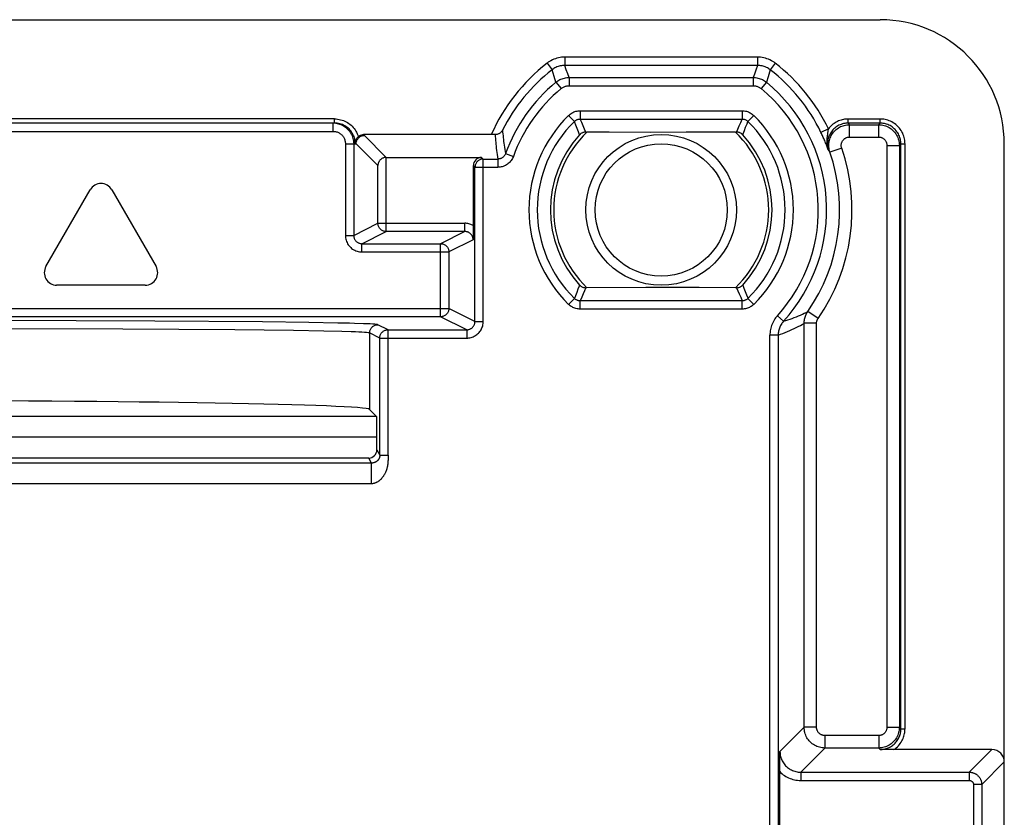
# Model space of a CAD drawing. Units: millimetres. Extents: x 84 to 192, y -23 to 233.
# Drawn here: x 168 to 192, y 213 to 233 of the extents above; entities that cross this region are included whole.
import ezdxf

# ---------------------------------------------------------------- set-up
doc = ezdxf.new("R2010")
doc.units = ezdxf.units.MM
doc.header["$LTSCALE"] = 16.335
for name, color, linetype in [('DRAFT', 7, 'CONTINUOUS'), ('RACCORDO', 7, 'CONTINUOUS'), ('SMUSSO', 7, 'CONTINUOUS')]:
    doc.layers.add(name, color=color, linetype=linetype)

msp = doc.modelspace()

# ---------------------------------------------------------------- linework, layer by layer
at = {"layer": 'DRAFT', "color": 7, "linetype": 'CONTINUOUS'}
for radius in [1.822, 1.6]:
    msp.add_circle((183.952, 228.058), radius, dxfattribs=at)
msp.add_ellipse((164.402, 223.229), major_axis=(12.5, 0), ratio=0.017455, start_param=0.017453, end_param=3.124139, dxfattribs=at)
at = {"layer": 'RACCORDO', "color": 7, "linetype": 'CONTINUOUS'}
for p, q in [((101.051, 232.658), (189.252, 232.658)), ((186.282, 231.553), (181.621, 231.553)), ((181.724, 231.26), (186.179, 231.26)), ((176.053, 230.158), (152.751, 230.158)), ((181.993, 230.256), (185.911, 230.256)), ((179.895, 229.878), (176.754, 229.879)), ((179.935, 229.878), (179.895, 229.878)), ((182.127, 229.939), (182.157, 229.939)), ((185.746, 229.939), (185.777, 229.939)), ((176.513, 229.69), (176.514, 229.658)), ((176.553, 229.674), (176.55, 229.706)), ((192.252, 87.003), (192.252, 229.658)), ((177.301, 229.329), (179.608, 229.329)), ((179.408, 229.129), (179.408, 227.614)), ((169.07, 226.689), (170.142, 228.546)), ((170.661, 228.546), (171.734, 226.689)), ((179.205, 227.534), (177.301, 227.534)), ((179.407, 227.521), (179.406, 227.428)), ((179.408, 227.614), (179.407, 227.521)), ((176.714, 227.241), (178.618, 227.241)), ((179.406, 227.428), (179.405, 227.334)), ((171.474, 226.239), (169.329, 226.239)), ((182.157, 226.176), (182.127, 226.176)), ((185.777, 226.176), (185.746, 226.176)), ((185.911, 225.86), (181.993, 225.86)), ((178.618, 225.475), (150.185, 225.475)), ((177.345, 225.16), (179.248, 225.16)), ((176.9, 223.233), (177.07, 223.063)), ((177.078, 222.258), (177.078, 222.564)), ((176.878, 222.058), (151.925, 222.058)), ((186.823, 214.652), (186.825, 214.888)), ((186.825, 214.888), (186.826, 214.96)), ((189.459, 215.007), (189.25, 215.009)), ((191.952, 215.007), (189.459, 215.007)), ((186.823, 214.502), (186.823, 214.652)), ((186.823, 212.762), (186.823, 214.502))]:
    msp.add_line(p, q, dxfattribs=at)
at = {"layer": 'RACCORDO', "color": 253, "linetype": 'CONTINUOUS'}
for p, q in [((181.621, 231.753), (181.621, 231.553)), ((186.282, 231.753), (181.621, 231.753)), ((186.282, 231.753), (186.282, 231.553)), ((181.191, 231.605), (181.314, 231.447)), ((181.657, 231.447), (181.621, 231.553)), ((186.282, 231.553), (186.243, 231.438)), ((186.712, 231.605), (186.589, 231.447)), ((181.362, 231.288), (181.314, 231.447)), ((181.406, 231.145), (181.362, 231.288)), ((181.691, 231.351), (181.657, 231.447)), ((181.724, 231.26), (181.691, 231.351)), ((181.724, 231.26), (181.724, 231.06)), ((186.208, 231.34), (186.179, 231.26)), ((186.179, 231.26), (186.179, 231.06)), ((186.243, 231.438), (186.208, 231.34)), ((186.539, 231.28), (186.498, 231.145)), ((186.589, 231.447), (186.539, 231.28)), ((181.406, 231.145), (181.533, 230.991)), ((181.724, 231.06), (186.179, 231.06)), ((186.498, 231.145), (186.37, 230.991)), ((181.713, 230.342), (181.853, 230.199)), ((181.993, 230.456), (181.993, 230.256)), ((181.993, 230.456), (185.911, 230.456)), ((185.911, 230.456), (185.911, 230.256)), ((186.191, 230.342), (186.051, 230.199)), ((176.053, 230.258), (152.751, 230.258)), ((176.014, 229.958), (176.014, 230.158)), ((176.053, 230.158), (176.053, 230.258)), ((181.919, 230.028), (181.887, 230.11)), ((182.029, 230.169), (181.993, 230.256)), ((182.062, 230.089), (182.029, 230.169)), ((182.095, 230.012), (182.062, 230.089)), ((185.808, 230.012), (185.841, 230.089)), ((185.841, 230.089), (185.875, 230.169)), ((185.875, 230.169), (185.911, 230.256)), ((185.995, 230.055), (186.028, 230.139)), ((186.028, 230.139), (186.051, 230.199)), ((188.475, 230.156), (188.475, 230.256)), ((189.25, 230.256), (188.475, 230.256)), ((188.497, 230.131), (188.475, 230.156)), ((189.25, 230.156), (188.475, 230.156)), ((188.507, 230.119), (188.497, 230.131)), ((188.507, 229.819), (188.507, 230.119)), ((188.507, 230.119), (189.213, 230.119)), ((189.213, 230.119), (189.25, 230.156)), ((189.213, 229.819), (189.213, 230.119)), ((189.25, 230.156), (189.25, 230.256)), ((152.789, 229.958), (176.014, 229.958)), ((176.761, 229.871), (176.754, 229.879)), ((176.768, 229.865), (176.761, 229.871)), ((177.304, 229.329), (176.768, 229.865)), ((181.95, 229.95), (181.919, 230.028)), ((181.98, 229.875), (181.95, 229.95)), ((182.127, 229.939), (182.095, 230.012)), ((185.777, 229.939), (185.808, 230.012)), ((185.964, 229.975), (185.995, 230.055)), ((187.997, 230.018), (187.817, 229.931)), ((176.314, 229.658), (176.314, 227.441)), ((176.314, 229.658), (176.575, 229.658)), ((176.514, 229.658), (176.514, 227.441)), ((176.564, 229.666), (176.553, 229.674)), ((176.575, 229.658), (176.564, 229.666)), ((177.101, 229.132), (176.575, 229.658)), ((188.507, 229.819), (189.213, 229.819)), ((189.413, 229.619), (189.413, 215.545)), ((189.413, 229.619), (189.713, 229.619)), ((189.713, 229.619), (189.75, 229.656)), ((189.713, 229.619), (189.713, 215.545)), ((189.75, 215.509), (189.75, 229.656)), ((189.75, 229.656), (189.85, 229.656)), ((189.85, 215.509), (189.85, 229.656)), ((180.189, 229.42), (180.377, 229.352)), ((188.025, 229.467), (188.004, 229.489)), ((188.034, 229.457), (188.025, 229.467)), ((188.318, 229.554), (188.034, 229.457)), ((177.101, 227.734), (177.101, 229.132)), ((177.301, 227.534), (177.301, 229.329)), ((179.408, 229.129), (179.448, 229.089)), ((179.608, 229.329), (179.648, 229.288)), ((179.648, 225.359), (179.648, 229.288)), ((179.648, 229.288), (180.001, 229.288)), ((180.001, 229.288), (180.001, 229.089)), ((179.448, 225.359), (179.448, 229.089)), ((179.448, 229.089), (180.001, 229.089)), ((176.514, 227.441), (177.101, 227.734)), ((177.101, 227.734), (179.205, 227.734)), ((179.205, 227.534), (179.205, 227.734)), ((176.714, 227.241), (177.301, 227.534)), ((179.205, 227.534), (178.618, 227.241)), ((176.314, 227.441), (176.514, 227.441)), ((176.714, 227.041), (176.714, 227.241)), ((178.618, 225.475), (178.618, 227.241)), ((179.405, 227.334), (178.818, 227.041)), ((176.714, 227.041), (178.818, 227.041)), ((178.818, 227.041), (178.818, 225.675)), ((181.908, 226.061), (181.876, 225.977)), ((181.939, 226.14), (181.908, 226.061)), ((182.062, 226.027), (182.029, 225.946)), ((182.127, 226.176), (182.106, 226.128)), ((185.777, 226.176), (185.808, 226.103)), ((185.808, 226.103), (185.841, 226.027)), ((185.841, 226.027), (185.875, 225.946)), ((185.924, 226.241), (185.954, 226.166)), ((185.954, 226.166), (185.985, 226.088)), ((185.985, 226.088), (186.017, 226.005)), ((181.713, 225.774), (181.853, 225.917)), ((181.876, 225.977), (181.853, 225.917)), ((182.029, 225.946), (181.993, 225.86)), ((181.993, 225.66), (181.993, 225.86)), ((185.875, 225.946), (185.911, 225.86)), ((185.911, 225.66), (185.911, 225.86)), ((186.191, 225.774), (186.051, 225.917)), ((149.985, 225.675), (178.818, 225.675)), ((179.448, 225.359), (178.818, 225.675)), ((185.911, 225.66), (181.993, 225.66)), ((187.746, 225.43), (187.5, 225.601)), ((171.701, 225.371), (166.584, 225.389)), ((174.309, 225.349), (171.701, 225.371)), ((175.429, 225.335), (174.309, 225.349)), ((176.131, 225.322), (175.429, 225.335)), ((179.248, 225.16), (178.618, 225.475)), ((179.448, 225.359), (179.648, 225.359)), ((186.912, 225.366), (186.765, 225.5)), ((187.411, 215.545), (187.411, 225.316)), ((187.711, 225.316), (187.411, 225.316)), ((187.711, 215.545), (187.711, 225.316)), ((170.93, 225.174), (165.773, 225.19)), ((173.643, 225.155), (170.93, 225.174)), ((175.056, 225.138), (173.643, 225.155)), ((175.79, 225.126), (175.056, 225.138)), ((176.225, 225.116), (175.79, 225.126)), ((176.9, 225.082), (176.9, 223.233)), ((177.145, 224.96), (176.9, 225.082)), ((177.345, 225.16), (177.1, 225.282)), ((177.345, 222.125), (177.345, 225.16)), ((179.248, 225.16), (179.248, 224.96)), ((177.145, 222.125), (177.145, 224.96)), ((177.145, 224.96), (179.248, 224.96)), ((186.582, 210.401), (186.582, 225.029)), ((186.782, 225.029), (186.582, 225.029)), ((186.782, 225.029), (186.782, 210.601)), ((177.07, 223.063), (151.734, 223.063)), ((177.078, 222.564), (151.725, 222.564)), ((177.078, 222.258), (177.145, 222.125)), ((176.878, 222.058), (176.94, 221.935)), ((177.145, 222.125), (177.345, 222.125)), ((177.345, 222.125), (177.345, 222.093)), ((177.345, 222.093), (177.345, 222.06)), ((176.94, 221.935), (151.864, 221.935)), ((176.94, 221.935), (176.94, 221.435)), ((176.94, 221.435), (151.864, 221.435)), ((186.826, 214.96), (187.411, 215.545)), ((187.711, 215.545), (187.411, 215.545)), ((189.413, 215.545), (189.713, 215.545)), ((189.75, 215.509), (189.713, 215.545)), ((187.911, 215.345), (187.911, 215.045)), ((189.213, 215.345), (187.911, 215.345)), ((189.213, 215.345), (189.213, 215.045)), ((189.75, 215.509), (189.85, 215.509)), ((187.326, 214.46), (187.911, 215.045)), ((189.213, 215.045), (187.911, 215.045)), ((189.25, 215.009), (189.213, 215.045)), ((191.952, 215.007), (191.405, 214.46)), ((192.252, 214.707), (191.705, 214.161)), ((187.326, 214.46), (187.326, 214.261)), ((187.326, 214.46), (191.405, 214.46)), ((191.405, 214.46), (191.405, 214.261)), ((187.326, 214.261), (191.405, 214.261)), ((191.505, 214.161), (191.505, 210.357)), ((191.705, 214.161), (191.505, 214.161)), ((191.705, 214.161), (191.705, 210.557))]:
    msp.add_line(p, q, dxfattribs=at)
for points in [[(181.621, 231.753), (181.583, 231.752), (181.545, 231.749), (181.507, 231.743), (181.469, 231.736), (181.431, 231.726), (181.393, 231.715), (181.357, 231.701), (181.321, 231.685), (181.286, 231.667), (181.253, 231.648), (181.221, 231.628), (181.191, 231.605)], [(186.712, 231.605), (186.682, 231.628), (186.65, 231.648), (186.617, 231.667), (186.583, 231.685), (186.547, 231.701), (186.51, 231.715), (186.473, 231.726), (186.435, 231.736), (186.396, 231.743), (186.358, 231.749), (186.32, 231.752), (186.282, 231.753)], [(181.621, 231.553), (181.594, 231.552), (181.567, 231.55), (181.54, 231.546), (181.512, 231.541), (181.485, 231.534), (181.458, 231.526), (181.432, 231.516), (181.406, 231.504), (181.382, 231.492), (181.358, 231.478), (181.336, 231.463), (181.314, 231.447)], [(186.589, 231.447), (186.568, 231.463), (186.545, 231.478), (186.522, 231.492), (186.497, 231.504), (186.471, 231.516), (186.445, 231.526), (186.418, 231.534), (186.391, 231.541), (186.364, 231.546), (186.337, 231.55), (186.309, 231.552), (186.282, 231.553)], [(181.406, 231.145), (181.429, 231.163), (181.452, 231.179), (181.477, 231.194), (181.502, 231.208), (181.528, 231.22), (181.555, 231.23), (181.582, 231.239), (181.61, 231.246), (181.638, 231.252), (181.667, 231.256), (181.695, 231.259), (181.724, 231.26)], [(186.179, 231.26), (186.208, 231.259), (186.237, 231.256), (186.265, 231.252), (186.293, 231.246), (186.321, 231.239), (186.348, 231.23), (186.375, 231.22), (186.401, 231.208), (186.427, 231.194), (186.451, 231.179), (186.475, 231.163), (186.498, 231.145)], [(181.533, 230.991), (181.547, 231.002), (181.561, 231.011), (181.576, 231.02), (181.591, 231.028), (181.607, 231.036), (181.623, 231.042), (181.639, 231.047), (181.656, 231.052), (181.673, 231.055), (181.69, 231.058), (181.707, 231.059), (181.724, 231.06)], [(186.179, 231.06), (186.197, 231.059), (186.214, 231.058), (186.231, 231.055), (186.248, 231.052), (186.264, 231.047), (186.281, 231.042), (186.297, 231.036), (186.313, 231.028), (186.328, 231.02), (186.342, 231.011), (186.357, 231.002), (186.37, 230.991)], [(181.713, 230.342), (181.732, 230.359), (181.752, 230.375), (181.773, 230.39), (181.795, 230.404), (181.818, 230.416), (181.842, 230.426), (181.866, 230.435), (181.891, 230.443), (181.916, 230.449), (181.941, 230.453), (181.967, 230.455), (181.993, 230.456)], [(185.911, 230.456), (185.937, 230.455), (185.962, 230.453), (185.988, 230.449), (186.013, 230.443), (186.038, 230.435), (186.062, 230.426), (186.085, 230.416), (186.108, 230.404), (186.13, 230.39), (186.151, 230.375), (186.171, 230.359), (186.191, 230.342)], [(176.053, 230.258), (176.089, 230.257), (176.125, 230.253), (176.161, 230.248), (176.197, 230.24), (176.232, 230.23), (176.266, 230.218), (176.3, 230.204), (176.333, 230.188), (176.364, 230.17), (176.395, 230.151), (176.424, 230.129), (176.452, 230.105), (176.479, 230.08), (176.504, 230.054), (176.527, 230.026), (176.548, 229.996), (176.568, 229.966), (176.586, 229.934), (176.601, 229.901), (176.615, 229.867), (176.627, 229.833)], [(181.853, 230.199), (181.862, 230.208), (181.872, 230.216), (181.883, 230.223), (181.894, 230.23), (181.905, 230.236), (181.917, 230.241), (181.929, 230.246), (181.942, 230.249), (181.954, 230.252), (181.967, 230.254), (181.98, 230.256), (181.993, 230.256)], [(181.887, 230.11), (181.864, 230.169), (181.853, 230.199)], [(185.911, 230.256), (185.924, 230.256), (185.936, 230.254), (185.949, 230.252), (185.962, 230.249), (185.974, 230.246), (185.986, 230.241), (185.998, 230.236), (186.009, 230.23), (186.02, 230.223), (186.031, 230.216), (186.041, 230.208), (186.051, 230.199)], [(188.475, 230.156), (188.448, 230.155), (188.421, 230.153), (188.393, 230.149), (188.365, 230.144), (188.336, 230.136), (188.308, 230.127), (188.28, 230.117), (188.253, 230.104), (188.226, 230.09), (188.2, 230.074), (188.175, 230.056), (188.152, 230.037), (188.129, 230.017), (188.108, 229.995), (188.088, 229.972), (188.069, 229.948), (188.052, 229.923), (188.037, 229.897), (188.023, 229.869), (188.011, 229.842), (188, 229.813), (187.992, 229.784), (187.985, 229.755), (187.98, 229.726), (187.977, 229.697), (187.975, 229.668), (187.975, 229.64), (187.977, 229.612), (187.98, 229.586), (187.984, 229.56), (187.99, 229.536), (187.996, 229.512), (188.004, 229.489)], [(188.475, 230.256), (188.447, 230.256), (188.419, 230.253), (188.39, 230.25), (188.361, 230.245), (188.331, 230.238), (188.302, 230.23), (188.272, 230.221), (188.243, 230.209), (188.215, 230.197), (188.187, 230.182), (188.16, 230.166), (188.133, 230.149), (188.108, 230.13), (188.083, 230.11), (188.06, 230.089), (188.038, 230.067), (188.017, 230.043), (187.997, 230.018)], [(188.009, 229.581), (188.008, 229.613), (188.008, 229.644), (188.011, 229.676), (188.015, 229.707), (188.022, 229.738), (188.03, 229.769), (188.041, 229.799), (188.053, 229.828), (188.067, 229.856), (188.083, 229.884), (188.101, 229.91), (188.12, 229.935), (188.141, 229.959), (188.163, 229.982), (188.187, 230.003), (188.211, 230.022), (188.238, 230.04), (188.265, 230.056), (188.293, 230.071), (188.322, 230.084), (188.352, 230.094), (188.382, 230.103), (188.413, 230.11), (188.444, 230.115), (188.476, 230.118), (188.507, 230.119)], [(189.213, 230.119), (189.246, 230.118), (189.279, 230.115), (189.311, 230.11), (189.343, 230.102), (189.374, 230.093), (189.405, 230.081), (189.434, 230.068), (189.463, 230.052), (189.491, 230.035), (189.518, 230.016), (189.543, 229.995), (189.567, 229.973), (189.589, 229.949), (189.61, 229.924), (189.629, 229.897), (189.646, 229.869), (189.662, 229.84), (189.675, 229.811), (189.687, 229.78), (189.696, 229.749), (189.704, 229.717), (189.709, 229.685), (189.712, 229.652), (189.713, 229.619)], [(189.85, 229.656), (189.849, 229.686), (189.847, 229.716), (189.843, 229.747), (189.837, 229.778), (189.83, 229.811), (189.82, 229.843), (189.808, 229.876), (189.794, 229.91), (189.777, 229.943), (189.758, 229.975), (189.736, 230.007), (189.713, 230.038), (189.687, 230.067), (189.659, 230.095), (189.629, 230.121), (189.599, 230.144), (189.567, 230.166), (189.534, 230.184), (189.501, 230.201), (189.468, 230.215), (189.435, 230.227), (189.403, 230.236), (189.371, 230.244), (189.34, 230.249), (189.309, 230.253), (189.279, 230.256), (189.25, 230.256)], [(189.75, 229.656), (189.749, 229.681), (189.748, 229.706), (189.744, 229.732), (189.74, 229.758), (189.733, 229.785), (189.725, 229.812), (189.715, 229.84), (189.703, 229.867), (189.689, 229.895), (189.673, 229.922), (189.655, 229.949), (189.636, 229.974), (189.614, 229.999), (189.591, 230.022), (189.566, 230.043), (189.541, 230.063), (189.514, 230.081), (189.487, 230.096), (189.459, 230.11), (189.432, 230.122), (189.404, 230.132), (189.377, 230.14), (189.351, 230.146), (189.325, 230.15), (189.299, 230.154), (189.274, 230.155), (189.25, 230.156)], [(176.014, 229.958), (176.034, 229.957), (176.053, 229.955), (176.073, 229.952), (176.092, 229.948), (176.111, 229.942), (176.129, 229.935), (176.147, 229.927), (176.164, 229.918), (176.181, 229.907), (176.197, 229.896), (176.212, 229.883), (176.226, 229.87), (176.24, 229.856), (176.252, 229.841), (176.264, 229.825), (176.274, 229.808), (176.283, 229.791), (176.291, 229.773), (176.298, 229.754), (176.304, 229.735), (176.309, 229.716), (176.312, 229.697), (176.314, 229.678), (176.314, 229.658)], [(176.575, 229.658), (176.576, 229.675), (176.578, 229.693), (176.582, 229.71), (176.587, 229.726), (176.594, 229.742), (176.602, 229.758), (176.611, 229.772), (176.622, 229.786), (176.634, 229.799), (176.647, 229.811), (176.661, 229.822), (176.675, 229.831), (176.691, 229.839), (176.707, 229.846), (176.723, 229.851), (176.741, 229.855), (176.758, 229.857), (176.775, 229.858)], [(179.935, 229.878), (179.937, 229.832), (179.941, 229.785), (179.944, 229.738), (179.949, 229.691), (179.953, 229.644), (179.958, 229.596), (179.964, 229.547), (179.97, 229.497), (179.977, 229.447), (179.984, 229.395), (179.992, 229.342), (180.001, 229.288)], [(180.114, 229.985), (180.117, 229.941), (180.121, 229.896), (180.126, 229.851), (180.131, 229.806), (180.136, 229.76), (180.142, 229.714), (180.148, 229.668), (180.155, 229.62), (180.162, 229.572), (180.171, 229.522), (180.18, 229.472), (180.189, 229.42)], [(185.924, 229.875), (185.934, 229.899), (185.964, 229.975)], [(188.004, 229.489), (187.991, 229.53), (187.981, 229.57), (187.974, 229.611), (187.969, 229.652), (187.966, 229.692), (187.966, 229.73), (187.967, 229.765), (187.97, 229.798), (187.973, 229.829), (187.976, 229.857), (187.98, 229.883)], [(187.98, 229.883), (187.987, 229.93), (187.989, 229.95), (187.992, 229.969), (187.994, 229.987), (187.996, 230.003), (187.997, 230.018)], [(188.318, 229.554), (188.314, 229.567), (188.312, 229.579), (188.309, 229.591), (188.308, 229.604), (188.307, 229.617), (188.308, 229.629), (188.309, 229.642), (188.311, 229.655), (188.313, 229.667), (188.317, 229.679), (188.321, 229.691), (188.326, 229.703), (188.331, 229.714), (188.338, 229.725), (188.345, 229.736), (188.352, 229.746), (188.361, 229.755), (188.37, 229.764), (188.379, 229.773), (188.389, 229.781), (188.399, 229.788), (188.41, 229.794), (188.422, 229.8), (188.433, 229.805), (188.445, 229.809), (188.457, 229.813), (188.47, 229.816), (188.482, 229.818), (188.495, 229.819), (188.507, 229.819)], [(189.213, 229.819), (189.226, 229.819), (189.239, 229.818), (189.252, 229.815), (189.265, 229.813), (189.278, 229.809), (189.29, 229.804), (189.302, 229.799), (189.313, 229.793), (189.324, 229.786), (189.335, 229.778), (189.345, 229.77), (189.355, 229.761), (189.364, 229.751), (189.372, 229.741), (189.38, 229.73), (189.387, 229.719), (189.393, 229.708), (189.398, 229.696), (189.403, 229.684), (189.406, 229.671), (189.409, 229.658), (189.412, 229.645), (189.413, 229.633), (189.413, 229.619)], [(180.189, 229.42), (180.184, 229.408), (180.178, 229.395), (180.171, 229.384), (180.164, 229.372), (180.156, 229.362), (180.147, 229.351), (180.137, 229.342), (180.127, 229.333), (180.116, 229.325), (180.105, 229.317), (180.093, 229.311), (180.08, 229.305), (180.068, 229.3), (180.055, 229.296), (180.042, 229.293), (180.028, 229.29), (180.015, 229.289), (180.001, 229.288)], [(180.377, 229.352), (180.367, 229.327), (180.355, 229.302), (180.342, 229.279), (180.327, 229.256), (180.31, 229.235), (180.292, 229.214), (180.273, 229.195), (180.252, 229.177), (180.231, 229.161), (180.208, 229.146), (180.184, 229.133), (180.16, 229.121), (180.134, 229.111), (180.108, 229.103), (180.082, 229.097), (180.055, 229.092), (180.028, 229.089), (180.001, 229.089)], [(188.034, 229.457), (188.025, 229.487), (188.018, 229.518), (188.012, 229.55), (188.009, 229.581)], [(179.648, 229.288), (179.631, 229.288), (179.614, 229.285), (179.596, 229.282), (179.58, 229.276), (179.564, 229.27), (179.548, 229.262), (179.534, 229.252), (179.52, 229.242), (179.507, 229.23), (179.495, 229.217), (179.484, 229.203), (179.475, 229.188), (179.467, 229.173), (179.46, 229.157), (179.455, 229.14), (179.451, 229.123), (179.449, 229.106), (179.448, 229.089)], [(177.301, 227.534), (177.283, 227.535), (177.266, 227.537), (177.249, 227.541), (177.232, 227.546), (177.216, 227.553), (177.201, 227.561), (177.186, 227.57), (177.172, 227.581), (177.159, 227.593), (177.148, 227.606), (177.137, 227.62), (177.128, 227.634), (177.12, 227.65), (177.113, 227.666), (177.108, 227.682), (177.104, 227.7), (177.102, 227.717), (177.101, 227.734)], [(179.408, 227.679), (179.387, 227.69), (179.366, 227.7), (179.344, 227.709), (179.322, 227.717), (179.299, 227.723), (179.275, 227.728), (179.252, 227.731), (179.228, 227.734), (179.205, 227.734)], [(179.405, 227.334), (179.404, 227.348), (179.403, 227.363), (179.4, 227.377), (179.397, 227.39), (179.392, 227.404), (179.387, 227.417), (179.381, 227.43), (179.373, 227.441), (179.366, 227.453), (179.358, 227.463), (179.349, 227.473), (179.34, 227.481), (179.331, 227.49), (179.321, 227.497), (179.311, 227.504), (179.3, 227.51), (179.289, 227.516), (179.277, 227.521), (179.266, 227.525), (179.254, 227.528), (179.242, 227.531), (179.229, 227.533), (179.217, 227.534), (179.205, 227.534)], [(176.314, 227.441), (176.316, 227.411), (176.319, 227.381), (176.324, 227.352), (176.332, 227.323), (176.342, 227.295), (176.354, 227.267), (176.368, 227.241), (176.384, 227.216), (176.402, 227.192), (176.421, 227.169), (176.442, 227.148), (176.465, 227.128), (176.489, 227.111), (176.514, 227.095), (176.541, 227.081), (176.568, 227.069), (176.597, 227.059), (176.625, 227.051), (176.655, 227.046), (176.684, 227.042), (176.714, 227.041)], [(176.514, 227.441), (176.515, 227.426), (176.517, 227.411), (176.519, 227.396), (176.523, 227.382), (176.528, 227.368), (176.534, 227.354), (176.541, 227.341), (176.549, 227.328), (176.558, 227.316), (176.568, 227.305), (176.578, 227.294), (176.59, 227.285), (176.602, 227.276), (176.614, 227.268), (176.628, 227.261), (176.641, 227.255), (176.655, 227.25), (176.67, 227.246), (176.685, 227.243), (176.699, 227.242), (176.714, 227.241)], [(178.618, 227.241), (178.635, 227.24), (178.653, 227.238), (178.67, 227.234), (178.686, 227.229), (178.703, 227.222), (178.718, 227.214), (178.733, 227.205), (178.747, 227.194), (178.759, 227.182), (178.771, 227.17), (178.782, 227.156), (178.791, 227.141), (178.799, 227.126), (178.806, 227.109), (178.811, 227.093), (178.815, 227.076), (178.817, 227.058), (178.818, 227.041)], [(181.98, 226.241), (181.97, 226.216), (181.939, 226.14)], [(182.106, 226.128), (182.095, 226.103), (182.062, 226.027)], [(181.993, 225.86), (181.98, 225.86), (181.967, 225.861), (181.954, 225.863), (181.942, 225.866), (181.929, 225.87), (181.917, 225.874), (181.905, 225.88), (181.894, 225.886), (181.883, 225.892), (181.872, 225.9), (181.862, 225.908), (181.853, 225.917)], [(186.051, 225.917), (186.041, 225.908), (186.031, 225.9), (186.02, 225.892), (186.009, 225.886), (185.998, 225.88), (185.986, 225.874), (185.974, 225.87), (185.962, 225.866), (185.949, 225.863), (185.936, 225.861), (185.924, 225.86), (185.911, 225.86)], [(186.017, 226.005), (186.039, 225.947), (186.051, 225.917)], [(178.818, 225.675), (178.817, 225.657), (178.815, 225.64), (178.811, 225.623), (178.806, 225.606), (178.799, 225.59), (178.791, 225.575), (178.782, 225.56), (178.771, 225.546), (178.759, 225.533), (178.747, 225.521), (178.733, 225.511), (178.718, 225.501), (178.703, 225.493), (178.686, 225.487), (178.67, 225.481), (178.653, 225.478), (178.635, 225.475), (178.618, 225.475)], [(181.993, 225.66), (181.967, 225.66), (181.941, 225.663), (181.916, 225.667), (181.891, 225.673), (181.866, 225.68), (181.842, 225.689), (181.818, 225.7), (181.795, 225.712), (181.773, 225.725), (181.752, 225.74), (181.732, 225.756), (181.713, 225.774)], [(186.191, 225.774), (186.171, 225.756), (186.151, 225.74), (186.13, 225.725), (186.108, 225.712), (186.085, 225.7), (186.062, 225.689), (186.038, 225.68), (186.013, 225.673), (185.988, 225.667), (185.962, 225.663), (185.937, 225.66), (185.911, 225.66)], [(186.912, 225.366), (186.965, 225.382), (187.017, 225.399), (187.069, 225.416), (187.12, 225.435), (187.171, 225.454), (187.222, 225.474), (187.271, 225.495), (187.32, 225.515), (187.367, 225.536), (187.413, 225.558), (187.457, 225.579), (187.5, 225.601)], [(187.411, 225.316), (187.412, 225.341), (187.413, 225.366), (187.417, 225.391), (187.421, 225.416), (187.427, 225.441), (187.434, 225.465), (187.442, 225.489), (187.451, 225.512), (187.462, 225.535), (187.473, 225.558), (187.486, 225.579), (187.5, 225.601)], [(176.538, 225.313), (176.414, 225.316), (176.131, 225.322)], [(177.1, 225.282), (177.087, 225.285), (177.062, 225.289), (177.024, 225.292), (176.974, 225.296), (176.911, 225.299), (176.837, 225.302), (176.749, 225.306), (176.538, 225.313)], [(179.248, 224.96), (179.275, 224.96), (179.301, 224.963), (179.326, 224.967), (179.352, 224.973), (179.377, 224.981), (179.401, 224.99), (179.425, 225.001), (179.448, 225.013), (179.47, 225.027), (179.492, 225.042), (179.512, 225.059), (179.531, 225.077), (179.549, 225.096), (179.566, 225.116), (179.581, 225.137), (179.595, 225.159), (179.607, 225.183), (179.618, 225.206), (179.627, 225.231), (179.635, 225.256), (179.641, 225.281), (179.645, 225.307), (179.647, 225.333), (179.648, 225.359)], [(179.248, 225.16), (179.261, 225.16), (179.274, 225.161), (179.287, 225.163), (179.3, 225.166), (179.313, 225.17), (179.325, 225.175), (179.337, 225.18), (179.348, 225.186), (179.359, 225.193), (179.37, 225.201), (179.38, 225.209), (179.39, 225.218), (179.399, 225.228), (179.407, 225.238), (179.415, 225.248), (179.421, 225.26), (179.428, 225.271), (179.433, 225.283), (179.438, 225.295), (179.441, 225.308), (179.444, 225.32), (179.447, 225.333), (179.448, 225.346), (179.448, 225.359)], [(186.765, 225.5), (186.742, 225.475), (186.721, 225.448), (186.702, 225.42), (186.683, 225.391), (186.666, 225.361), (186.65, 225.33), (186.636, 225.298), (186.623, 225.265), (186.613, 225.232), (186.603, 225.199), (186.596, 225.165), (186.59, 225.131), (186.586, 225.097), (186.583, 225.063), (186.582, 225.029)], [(186.912, 225.366), (186.897, 225.347), (186.882, 225.328), (186.868, 225.308), (186.854, 225.288), (186.842, 225.266), (186.831, 225.244), (186.821, 225.221), (186.812, 225.198), (186.804, 225.174), (186.797, 225.15), (186.792, 225.126), (186.788, 225.102), (186.785, 225.078), (186.783, 225.053), (186.782, 225.029)], [(186.782, 225.029), (186.839, 225.05), (186.894, 225.071), (186.95, 225.093), (187.005, 225.116), (187.06, 225.14), (187.114, 225.164), (187.167, 225.189), (187.219, 225.214), (187.269, 225.239), (187.318, 225.265), (187.365, 225.29), (187.411, 225.316)], [(187.711, 225.316), (187.711, 225.326), (187.712, 225.336), (187.713, 225.346), (187.715, 225.356), (187.717, 225.366), (187.72, 225.375), (187.723, 225.385), (187.727, 225.394), (187.731, 225.404), (187.736, 225.413), (187.741, 225.421), (187.746, 225.43)], [(176.9, 225.082), (176.887, 225.085), (176.862, 225.089), (176.825, 225.092), (176.776, 225.096), (176.714, 225.099), (176.641, 225.102), (176.555, 225.106), (176.457, 225.109), (176.225, 225.116)], [(176.9, 225.082), (176.901, 225.099), (176.903, 225.117), (176.907, 225.134), (176.912, 225.15), (176.919, 225.166), (176.927, 225.182), (176.936, 225.197), (176.947, 225.21), (176.958, 225.223), (176.971, 225.235), (176.985, 225.246), (177, 225.255), (177.015, 225.263), (177.031, 225.27), (177.048, 225.275), (177.065, 225.279), (177.082, 225.281), (177.1, 225.282)], [(177.145, 224.96), (177.145, 224.977), (177.148, 224.994), (177.151, 225.011), (177.157, 225.028), (177.163, 225.044), (177.171, 225.06), (177.181, 225.074), (177.191, 225.088), (177.203, 225.101), (177.216, 225.113), (177.23, 225.123), (177.245, 225.133), (177.26, 225.141), (177.276, 225.147), (177.293, 225.153), (177.31, 225.156), (177.327, 225.159), (177.345, 225.16)], [(177.145, 222.125), (177.144, 222.12), (177.144, 222.114), (177.144, 222.109), (177.143, 222.104), (177.143, 222.098), (177.142, 222.093), (177.141, 222.088), (177.14, 222.083), (177.139, 222.078), (177.137, 222.073), (177.136, 222.069), (177.135, 222.064), (177.133, 222.06), (177.131, 222.055), (177.13, 222.051), (177.128, 222.047), (177.126, 222.043), (177.124, 222.039), (177.122, 222.035), (177.119, 222.031), (177.117, 222.027), (177.115, 222.023), (177.112, 222.019), (177.109, 222.015), (177.107, 222.012), (177.104, 222.008), (177.1, 222.004), (177.097, 222), (177.094, 221.997), (177.091, 221.993), (177.087, 221.99), (177.084, 221.987), (177.081, 221.984), (177.077, 221.981), (177.074, 221.978), (177.07, 221.976), (177.067, 221.973), (177.064, 221.971), (177.06, 221.969), (177.057, 221.966), (177.054, 221.964), (177.05, 221.963), (177.047, 221.961), (177.044, 221.959), (177.04, 221.957), (177.037, 221.956), (177.034, 221.954), (177.031, 221.953), (177.028, 221.952), (177.025, 221.95), (177.022, 221.949), (177.019, 221.948), (177.016, 221.947), (177.013, 221.946), (177.01, 221.945), (177.007, 221.944), (177.004, 221.944), (177.001, 221.943), (176.998, 221.942), (176.995, 221.941), (176.993, 221.941), (176.99, 221.94), (176.987, 221.939), (176.984, 221.939), (176.981, 221.938), (176.978, 221.938), (176.974, 221.937), (176.971, 221.937), (176.968, 221.937), (176.965, 221.936), (176.962, 221.936), (176.959, 221.936), (176.956, 221.935), (176.953, 221.935), (176.949, 221.935), (176.946, 221.935), (176.943, 221.935), (176.94, 221.935)], [(177.345, 222.06), (177.345, 222.039), (177.345, 222.028), (177.345, 222.018), (177.345, 222.007), (177.345, 221.996), (177.344, 221.986), (177.344, 221.975), (177.343, 221.965), (177.343, 221.954), (177.342, 221.944), (177.341, 221.933), (177.34, 221.922), (177.338, 221.911), (177.337, 221.9), (177.335, 221.889), (177.333, 221.878), (177.331, 221.866), (177.329, 221.854), (177.326, 221.841), (177.323, 221.829), (177.32, 221.816), (177.317, 221.803), (177.313, 221.791), (177.309, 221.778), (177.305, 221.765), (177.3, 221.753), (177.296, 221.741), (177.291, 221.729), (177.286, 221.717), (177.281, 221.706), (177.275, 221.694), (177.27, 221.683), (177.264, 221.672), (177.258, 221.661), (177.252, 221.65), (177.245, 221.64), (177.239, 221.63), (177.233, 221.62), (177.226, 221.61), (177.219, 221.601), (177.212, 221.592), (177.205, 221.583), (177.198, 221.574), (177.191, 221.566), (177.184, 221.558), (177.177, 221.55), (177.169, 221.542), (177.162, 221.535), (177.154, 221.528), (177.146, 221.521), (177.138, 221.514), (177.13, 221.507), (177.122, 221.501), (177.113, 221.495), (177.105, 221.489), (177.096, 221.483), (177.086, 221.477), (177.077, 221.472), (177.068, 221.467), (177.058, 221.462), (177.048, 221.458), (177.038, 221.454), (177.027, 221.45), (177.017, 221.447), (177.006, 221.444), (176.995, 221.441), (176.984, 221.439), (176.973, 221.437), (176.962, 221.436), (176.951, 221.436), (176.94, 221.435)], [(187.911, 215.045), (187.878, 215.046), (187.846, 215.05), (187.813, 215.055), (187.782, 215.062), (187.75, 215.072), (187.72, 215.083), (187.69, 215.097), (187.661, 215.112), (187.633, 215.13), (187.607, 215.149), (187.581, 215.169), (187.557, 215.192), (187.535, 215.216), (187.514, 215.241), (187.495, 215.268), (187.478, 215.295), (187.463, 215.324), (187.449, 215.354), (187.437, 215.385), (187.428, 215.416), (187.421, 215.448), (187.415, 215.48), (187.412, 215.513), (187.411, 215.545)], [(187.911, 215.345), (187.898, 215.346), (187.885, 215.347), (187.872, 215.349), (187.859, 215.352), (187.847, 215.356), (187.834, 215.361), (187.823, 215.366), (187.811, 215.372), (187.8, 215.379), (187.789, 215.387), (187.779, 215.395), (187.77, 215.404), (187.761, 215.413), (187.752, 215.424), (187.745, 215.434), (187.738, 215.445), (187.732, 215.457), (187.726, 215.469), (187.722, 215.481), (187.718, 215.494), (187.715, 215.506), (187.713, 215.519), (187.711, 215.532), (187.711, 215.545)], [(189.713, 215.545), (189.712, 215.513), (189.709, 215.48), (189.704, 215.448), (189.696, 215.416), (189.687, 215.385), (189.675, 215.354), (189.662, 215.324), (189.646, 215.295), (189.629, 215.268), (189.61, 215.241), (189.589, 215.216), (189.567, 215.192), (189.543, 215.17), (189.518, 215.149), (189.491, 215.13), (189.463, 215.112), (189.434, 215.097), (189.405, 215.083), (189.374, 215.072), (189.343, 215.062), (189.311, 215.055), (189.279, 215.05), (189.246, 215.046), (189.213, 215.045)], [(189.413, 215.545), (189.413, 215.532), (189.412, 215.519), (189.409, 215.506), (189.406, 215.494), (189.403, 215.481), (189.398, 215.469), (189.393, 215.457), (189.387, 215.445), (189.38, 215.434), (189.372, 215.424), (189.364, 215.414), (189.355, 215.404), (189.345, 215.395), (189.335, 215.387), (189.324, 215.379), (189.313, 215.372), (189.302, 215.366), (189.29, 215.361), (189.278, 215.356), (189.265, 215.352), (189.252, 215.349), (189.239, 215.347), (189.226, 215.346), (189.213, 215.345)], [(189.25, 215.009), (189.272, 215.009), (189.295, 215.011), (189.319, 215.013), (189.343, 215.017), (189.368, 215.023), (189.394, 215.03), (189.419, 215.038), (189.445, 215.048), (189.47, 215.06), (189.496, 215.073), (189.52, 215.088), (189.544, 215.104), (189.567, 215.122), (189.59, 215.141), (189.61, 215.162), (189.63, 215.183), (189.648, 215.206), (189.664, 215.229), (189.679, 215.252), (189.692, 215.276), (189.704, 215.299), (189.714, 215.323), (189.723, 215.347), (189.731, 215.37), (189.737, 215.393), (189.741, 215.416), (189.745, 215.439), (189.748, 215.462), (189.749, 215.485), (189.75, 215.509)], [(189.579, 215.007), (189.609, 215.028), (189.638, 215.051), (189.665, 215.075), (189.691, 215.101), (189.714, 215.129), (189.736, 215.157), (189.756, 215.186), (189.774, 215.216), (189.789, 215.246), (189.803, 215.276), (189.815, 215.305), (189.824, 215.335), (189.832, 215.364), (189.839, 215.392), (189.844, 215.421), (189.847, 215.45), (189.849, 215.479), (189.85, 215.509)], [(186.826, 214.96), (186.827, 214.931), (186.83, 214.901), (186.834, 214.872), (186.84, 214.843), (186.848, 214.814), (186.857, 214.786), (186.868, 214.759), (186.881, 214.733), (186.895, 214.708), (186.91, 214.683), (186.926, 214.66), (186.944, 214.637), (186.963, 214.616), (186.984, 214.596), (187.005, 214.577), (187.028, 214.559), (187.052, 214.542), (187.076, 214.527), (187.101, 214.514), (187.128, 214.501), (187.154, 214.491), (187.182, 214.482), (187.209, 214.474), (187.238, 214.468), (187.267, 214.464), (187.296, 214.461), (187.326, 214.46)], [(186.823, 214.474), (186.849, 214.448), (186.877, 214.423), (186.906, 214.4), (186.936, 214.379), (186.968, 214.359), (187.001, 214.341), (187.034, 214.324), (187.068, 214.31), (187.103, 214.297), (187.139, 214.286), (187.175, 214.277), (187.212, 214.27), (187.249, 214.265), (187.287, 214.262), (187.326, 214.261)], [(191.405, 214.46), (191.415, 214.46), (191.425, 214.46), (191.435, 214.459), (191.446, 214.458), (191.457, 214.456), (191.468, 214.454), (191.479, 214.451), (191.491, 214.448), (191.502, 214.444), (191.514, 214.44), (191.526, 214.435), (191.537, 214.43), (191.549, 214.424), (191.561, 214.417), (191.572, 214.41), (191.583, 214.402), (191.594, 214.394), (191.605, 214.385), (191.615, 214.375), (191.625, 214.365), (191.634, 214.354), (191.643, 214.343), (191.651, 214.332), (191.659, 214.32), (191.667, 214.308), (191.673, 214.295), (191.679, 214.283), (191.685, 214.27), (191.689, 214.257), (191.694, 214.243), (191.697, 214.23), (191.7, 214.216), (191.702, 214.202), (191.704, 214.188), (191.705, 214.175), (191.705, 214.161)], [(191.405, 214.261), (191.409, 214.26), (191.412, 214.26), (191.415, 214.26), (191.419, 214.26), (191.423, 214.259), (191.426, 214.258), (191.43, 214.257), (191.434, 214.256), (191.438, 214.255), (191.442, 214.254), (191.445, 214.252), (191.449, 214.25), (191.453, 214.248), (191.457, 214.246), (191.461, 214.244), (191.465, 214.241), (191.468, 214.238), (191.472, 214.235), (191.475, 214.232), (191.479, 214.229), (191.482, 214.225), (191.485, 214.221), (191.487, 214.218), (191.49, 214.214), (191.492, 214.21), (191.495, 214.206), (191.497, 214.201), (191.498, 214.197), (191.5, 214.193), (191.501, 214.188), (191.503, 214.184), (191.504, 214.179), (191.504, 214.174), (191.505, 214.17), (191.505, 214.165), (191.505, 214.161)]]:
    msp.add_lwpolyline(points, dxfattribs=at)
at = {"layer": 'RACCORDO', "color": 7, "linetype": 'CONTINUOUS'}
for points in [[(176.55, 229.706), (176.546, 229.738), (176.54, 229.769), (176.532, 229.8), (176.522, 229.83), (176.51, 229.86), (176.496, 229.889), (176.48, 229.917), (176.463, 229.944), (176.444, 229.969), (176.423, 229.994), (176.401, 230.017), (176.377, 230.038), (176.352, 230.058), (176.326, 230.077), (176.298, 230.093), (176.27, 230.108), (176.24, 230.121), (176.21, 230.132), (176.18, 230.141), (176.148, 230.149), (176.117, 230.154), (176.085, 230.157), (176.053, 230.158)], [(176.079, 230.154), (176.112, 230.148), (176.144, 230.141)], [(176.144, 230.141), (176.175, 230.131), (176.205, 230.12), (176.235, 230.106), (176.264, 230.091), (176.292, 230.074), (176.319, 230.055), (176.344, 230.034), (176.368, 230.011), (176.39, 229.988), (176.411, 229.962), (176.43, 229.936), (176.447, 229.908), (176.463, 229.879), (176.476, 229.849), (176.488, 229.819), (176.497, 229.787), (176.505, 229.755)], [(176.553, 229.674), (176.553, 229.687), (176.554, 229.701), (176.556, 229.714), (176.559, 229.726), (176.562, 229.738), (176.566, 229.75), (176.571, 229.761), (176.577, 229.772), (176.582, 229.782), (176.589, 229.792), (176.596, 229.801), (176.603, 229.81), (176.611, 229.818), (176.619, 229.826), (176.627, 229.833)], [(176.627, 229.833), (176.639, 229.842), (176.652, 229.85), (176.665, 229.858), (176.679, 229.864), (176.694, 229.869), (176.709, 229.873), (176.723, 229.876), (176.739, 229.878), (176.754, 229.879)], [(180.114, 229.985), (180.107, 229.974), (180.1, 229.963), (180.092, 229.952), (180.083, 229.942), (180.074, 229.932), (180.063, 229.923), (180.052, 229.915), (180.04, 229.907), (180.028, 229.9), (180.014, 229.894), (180, 229.888), (179.985, 229.884), (179.969, 229.881), (179.952, 229.879), (179.935, 229.878)], [(182.127, 229.939), (182.113, 229.939), (182.099, 229.937), (182.086, 229.935), (182.073, 229.932), (182.059, 229.928), (182.047, 229.922), (182.034, 229.916), (182.022, 229.91), (182.011, 229.902), (182, 229.894), (181.989, 229.885), (181.98, 229.875)], [(185.924, 229.875), (185.914, 229.885), (185.904, 229.894), (185.893, 229.902), (185.881, 229.91), (185.869, 229.916), (185.857, 229.922), (185.844, 229.927), (185.831, 229.932), (185.818, 229.935), (185.804, 229.937), (185.79, 229.939), (185.777, 229.939)], [(188.004, 229.489), (187.996, 229.512), (187.987, 229.535), (187.978, 229.558), (187.969, 229.583), (187.959, 229.608), (187.949, 229.632), (187.939, 229.657), (187.929, 229.682), (187.918, 229.707), (187.907, 229.733), (187.896, 229.758), (187.885, 229.784), (187.874, 229.809), (187.862, 229.834), (187.851, 229.859), (187.839, 229.883), (187.828, 229.907), (187.817, 229.931)], [(176.505, 229.755), (176.51, 229.723), (176.513, 229.69)], [(177.301, 229.329), (177.285, 229.328), (177.269, 229.325), (177.254, 229.322), (177.239, 229.318), (177.225, 229.313), (177.212, 229.306), (177.199, 229.3), (177.188, 229.292), (177.177, 229.284), (177.167, 229.276), (177.158, 229.267), (177.149, 229.258), (177.141, 229.248), (177.134, 229.238), (177.128, 229.228), (177.122, 229.218), (177.117, 229.207), (177.113, 229.197), (177.109, 229.186), (177.107, 229.175), (177.104, 229.164), (177.102, 229.154), (177.101, 229.143), (177.101, 229.132)], [(181.98, 226.241), (181.989, 226.231), (182, 226.222), (182.011, 226.214), (182.022, 226.206), (182.034, 226.199), (182.046, 226.193), (182.059, 226.188), (182.072, 226.184), (182.086, 226.181), (182.099, 226.178), (182.113, 226.177), (182.127, 226.176)], [(185.777, 226.176), (185.79, 226.177), (185.804, 226.178), (185.818, 226.181), (185.831, 226.184), (185.844, 226.188), (185.857, 226.193), (185.869, 226.199), (185.881, 226.206), (185.893, 226.214), (185.904, 226.222), (185.914, 226.231), (185.924, 226.241)]]:
    msp.add_lwpolyline(points, dxfattribs=at)
at = {"layer": 'RACCORDO', "color": 253, "linetype": 'CONTINUOUS'}
for radius, start, end in [(4.495, 127.8895, 156.1053), (4.495, 25.856, 52.1105), (3.802, 129.5074, 160.0916), (3.802, 317.7208, 50.4926), (3.198, 134.4297, 225.5703), (3.198, 314.4297, 45.5703), (4.616, 325.2956, 18.92)]:
    msp.add_arc((183.952, 228.058), radius, start, end, dxfattribs=at)
at = {"layer": 'RACCORDO', "color": 7, "linetype": 'CONTINUOUS'}
for radius, start, end in [(4.295, 127.8895, 153.3345), (4.295, 25.856, 52.1105), (4.002, 129.5074, 160.0924), (4.002, 317.7208, 50.4926), (2.998, 134.4297, 225.5703), (2.998, 314.4297, 45.5703), (2.681, 137.3427, 222.6573), (2.681, 317.3427, 42.6573), (4.316, 325.2956, 18.92)]:
    msp.add_arc((183.952, 228.058), radius, start, end, dxfattribs=at)
for centre, major_axis, ratio, start_param, end_param in [((189.251, 229.657), (-2.122, -2.122), 0.999695, 2.356347, 3.926839), ((179.608, 229.129), (0.141, -0.141), 0.999695, 2.356347, 3.926839), ((170.402, 228.396), (0, 0.3), 0.999391, -1.046934, 1.046934), ((169.33, 226.539), (0.26, 0.15), 0.999391, 2.094659, 4.188526), ((171.474, 226.539), (0.26, -0.15), 0.999391, -1.046934, 1.046934), ((177.069, 222.564), (0, 0.5), 0.017455, -1.570796, -0.017453), ((176.878, 222.258), (0.089, -0.179), 0.999239, -0.463221, 1.106966), ((191.952, 214.707), (0.212, 0.212), 0.999695, -0.785246, 0.785246)]:
    msp.add_ellipse(centre, major_axis=major_axis, ratio=ratio, start_param=start_param, end_param=end_param, dxfattribs=at)
at = {"layer": 'SMUSSO', "color": 7, "linetype": 'CONTINUOUS'}
for p, q in [((182.691, 229.936), (182.157, 229.939)), ((183.687, 229.933), (182.691, 229.936)), ((184.557, 229.934), (183.687, 229.933)), ((185.746, 229.939), (184.557, 229.934)), ((183.582, 226.182), (182.157, 226.176)), ((184.548, 226.182), (183.582, 226.182)), ((184.87, 226.181), (184.548, 226.182)), ((185.746, 226.176), (184.87, 226.181))]:
    msp.add_line(p, q, dxfattribs=at)
for start, end in [(133.6434, 226.3566), (313.6434, 46.3566)]:
    msp.add_arc((183.952, 228.058), 2.6, start, end, dxfattribs=at)

doc.saveas('drawing.dxf')
